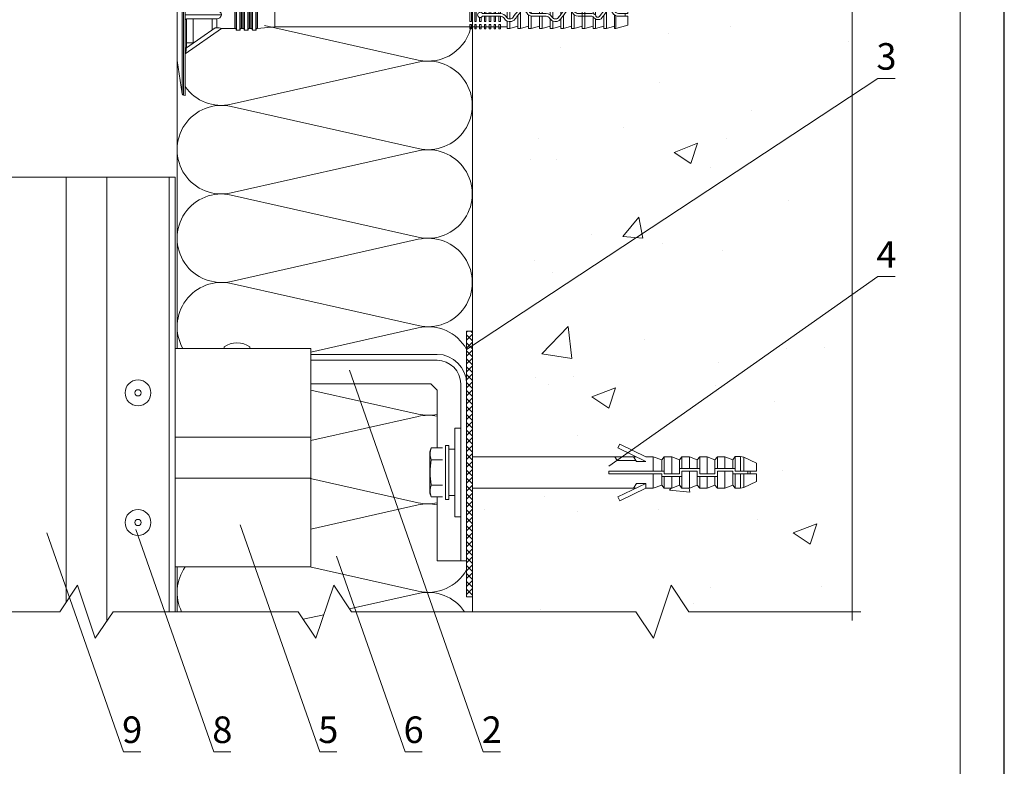
# Model space of a CAD drawing. Units: millimetres. Extents: x 46047 to 105759, y 10995 to 28056.
# Drawn here: x 49612 to 49723, y 12879 to 12963 of the extents above; entities that cross this region are included whole.
import ezdxf
from ezdxf.enums import TextEntityAlignment as Align

# ---------------------------------------------------------------- set-up
doc = ezdxf.new("R2010")
doc.units = ezdxf.units.MM
doc.linetypes.add('HIDDEN', pattern=[0.375, 0.25, -0.125])
for name, color, linetype, lineweight in [('1 граница листа', 7, 'Continuous', 30), ('2 рамка+штамп', 7, 'Continuous', 30), ('вставки', 122, 'Continuous', 15), ('Надписи', 7, 'Continuous', 13), ('Основание', 251, 'Continuous', 9)]:
    doc.layers.add(name, color=color, linetype=linetype, lineweight=lineweight)
doc.layers.add('Анкеры', color=5, linetype='Continuous')
for name, color, linetype, lineweight, true_color in [('кронштейн', 7, 'Continuous', 15, 0xf8d293), ('метизы', 7, 'Continuous', 15, 0xf9d543), ('направл гор', 7, 'Continuous', 15, 0x16c244), ('Теплоизоляция', 7, 'Continuous', 9, 0x81831d), ('удлинители', 7, 'Continuous', 15, 0xa9d359)]:
    doc.layers.add(name, color=color, linetype=linetype, lineweight=lineweight, true_color=true_color)
doc.layers.add('паронит', color=7, linetype='Continuous', true_color=0xc9d3e2)
doc.styles.add('альтернатива', font='isocpeur.ttf')

# ---------------------------------------------------------------- blocks, each defined once
blk = doc.blocks.new('A4')
at = {"layer": '1 граница листа'}
blk.add_line((210, 0), (210, 297), dxfattribs=at)
blk = doc.blocks.new('сектор минплиты 100-2')
at = {"layer": 'Теплоизоляция'}
for p, q in [((15.37, -66.71), (29.63, -3.29)), ((44.63, -66.71), (30.37, -3.29))]:
    blk.add_line(p, q, dxfattribs=at)
for centre, start, end in [((15, 0), 347.3196, 192.6804), ((30, -70), 167.3196, 12.6804)]:
    blk.add_arc(centre, 15, start, end, dxfattribs=at)
blk = doc.blocks.new('vcBlockPos')
at = {"color": 0, "linetype": 'ByBlock', "lineweight": -2, "style": 'альтернатива'}
blk.add_attdef('ПОЗИЦИЯ', text='', height=5, dxfattribs=at).set_placement((0, 0), align=Align.BOTTOM_CENTER)
at = {"color": 0, "linetype": 'ByBlock', "lineweight": -2, "style": 'альтернатива', "flags": 1}
blk.add_attdef('КОЛИЧЕСТВО', text='', height=5, dxfattribs=at).set_placement((0, 0), align=Align.RIGHT)
at = {"color": 0, "linetype": 'ByBlock', "lineweight": -2, "style": 'альтернатива'}
blk.add_attdef('НТЕКСТ', text='', height=5, dxfattribs=at).set_placement((0, 0), align=Align.TOP_CENTER)
blk = doc.blocks.new('*U24')
at = {"color": 5, "linetype": 'Continuous', "lineweight": 9}
for p, q in [((0.59, 8.93), (0, 5.15)), ((0.59, 0), (0.59, 8.93)), ((0.91, 9.09), (0.71, 9.06)), ((0.71, 9.06), (0.71, 0)), ((0.91, 9.09), (0.91, -9.09)), ((0, -5.15), (0, 5.15)), ((5.02, 1.52), (0.91, 4.39)), ((1.06, 3.73), (0.91, 3.73)), ((1.06, 3.73), (1.06, 3.15)), ((4.3, 1.47), (1.06, 3.73)), ((1.06, 3.15), (1.06, 0.45)), ((1.82, 3.15), (1.06, 3.15)), ((1.82, 3.15), (1.82, 0.45)), ((3.96, 0.45), (3.96, 1.7)), ((4.49, 1.45), (4.3, 1.47)), ((4.49, 1.45), (4.49, 0.44)), ((6.67, 1.52), (5.02, 1.52)), ((6.52, -1.52), (6.52, 1.52)), ((6.67, -1.68), (6.67, 1.68)), ((7.09, 1.71), (6.7, 1.71)), ((6.7, 1.71), (6.7, -1.71)), ((7.09, 0), (7.09, 1.71)), ((7.12, 1.68), (7.12, 0)), ((7.58, 1.52), (7.12, 1.52)), ((7.27, 1.52), (7.27, 0)), ((7.42, -1.52), (7.42, 1.52)), ((7.58, -1.68), (7.58, 1.68)), ((8, 1.71), (7.61, 1.71)), ((7.61, 1.71), (7.61, -1.71)), ((8, 0), (8, 1.71)), ((8.03, 1.68), (8.03, 0)), ((8.48, 1.52), (8.03, 1.52)), ((8.18, 1.52), (8.18, 0)), ((8.33, -1.52), (8.33, 1.52)), ((8.48, -1.68), (8.48, 1.68)), ((8.91, 1.71), (8.52, 1.71)), ((8.52, 1.71), (8.52, -1.71)), ((8.91, 0), (8.91, 1.71)), ((8.94, 1.68), (8.94, 0)), ((9.08, 1.52), (8.94, 1.52)), ((11.02, 1.33), (9.08, 1.52)), ((9.08, 1.52), (9.08, 0)), ((33.06, 1.33), (11.02, 1.33)), ((11.02, 0), (11.02, 1.33)), ((33.06, 1.4), (33.24, 1.4)), ((33.61, 1.33), (33.24, 1.33)), ((33.61, 1.4), (33.79, 1.4)), ((34.15, 1.33), (33.79, 1.33)), ((34.15, 1.4), (34.33, 1.4)), ((34.7, 1.33), (34.33, 1.33)), ((34.7, 1.4), (34.88, 1.4)), ((35.24, 1.33), (34.88, 1.33)), ((35.24, 1.4), (35.42, 1.4)), ((35.79, 1.33), (35.42, 1.33)), ((35.79, 1.4), (35.97, 1.4)), ((36.33, 1.33), (35.97, 1.33)), ((36.33, 1.4), (36.52, 1.4)), ((37.27, 1.33), (36.52, 1.33)), ((37.58, 1.52), (37.27, 1.52)), ((37.27, 1.52), (37.27, -0.34)), ((38.48, 1.27), (37.58, 1.52)), ((37.58, 1.52), (37.58, -0.45)), ((38.79, 1.52), (38.48, 1.52)), ((38.48, 1.52), (38.48, 0.45)), ((39.7, 1.27), (38.79, 1.52)), ((38.79, 1.52), (38.79, 0.69)), ((40, 1.52), (39.7, 1.52)), ((39.7, 1.52), (39.7, 0.45)), ((40.91, 1.27), (40, 1.52)), ((40, 1.52), (40, 0.17)), ((41.21, 1.52), (40.91, 1.52)), ((40.91, 1.52), (40.91, 0.15)), ((42.12, 1.27), (41.21, 1.52)), ((41.21, 1.52), (41.21, 0.15)), ((42.43, 1.52), (42.12, 1.52)), ((42.12, 1.52), (42.12, 0.01)), ((43.33, 1.27), (42.43, 1.52)), ((42.43, 1.52), (42.43, -0.34)), ((43.64, 1.52), (43.33, 1.52)), ((43.33, 1.52), (43.33, 0.05)), ((44.55, 1.27), (43.64, 1.52)), ((43.64, 1.52), (43.64, 0.46)), ((44.85, 1.52), (44.55, 1.52)), ((44.55, 1.52), (44.55, 0.69)), ((45.76, 1.27), (44.85, 1.52)), ((44.85, 1.52), (44.85, 0.45)), ((46.06, 1.52), (45.76, 1.52)), ((45.76, 1.52), (45.76, 0.15)), ((46.97, 1.27), (46.06, 1.52)), ((46.06, 1.52), (46.06, 0.15)), ((47.27, 1.52), (46.97, 1.52)), ((46.97, 1.52), (46.97, 0.14)), ((48.18, 1.27), (47.27, 1.52)), ((47.27, 1.52), (47.27, 0.01)), ((48.49, 1.52), (48.18, 1.52)), ((48.18, 1.52), (48.18, 0.45)), ((49.39, 1.27), (48.49, 1.52)), ((48.49, 1.52), (48.49, 0.69)), ((49.55, 1.52), (49.39, 1.52)), ((49.39, 1.52), (49.39, 0.45)), ((50.91, 1.15), (49.55, 1.52)), ((49.55, 1.52), (49.55, 0.26)), ((50.91, 1.15), (50.91, 0.15)), ((0.59, -8.93), (0.59, 0)), ((0.71, 0), (0.71, -9.06)), ((0.97, 0), (0.91, 0)), ((5.02, 0), (0.97, 0)), ((1.06, 0.45), (4.3, 0.45)), ((7.09, -1.71), (7.09, 0)), ((7.12, 0), (7.12, -1.68)), ((7.27, 0), (7.27, -1.52)), ((8, -1.71), (8, 0)), ((8.03, 0), (8.03, -1.68)), ((8.18, 0), (8.18, -1.52)), ((8.91, -1.71), (8.91, 0)), ((8.94, 0), (8.94, -1.68)), ((9.08, 0), (9.08, -1.52)), ((11.02, -1.33), (11.02, 0)), ((33.06, 0.76), (33.24, 0.76)), ((33.06, -0.76), (33.06, 0.76)), ((33.24, -0.76), (33.24, 0.76)), ((33.61, 0.76), (33.79, 0.76)), ((33.61, -0.76), (33.61, 0.76)), ((33.79, -0.76), (33.79, 0.76)), ((34.15, 0.29), (34.15, 0.76)), ((34.15, 0.76), (34.33, 0.76)), ((34.33, 0.29), (34.33, 0.76)), ((34.7, 0.15), (34.5, 0.15)), ((34.7, 0.15), (34.7, 0.76)), ((34.7, 0.76), (34.88, 0.76)), ((34.88, 0.15), (34.7, 0.15)), ((34.88, 0.15), (34.88, 0.76)), ((35.24, 0.15), (34.88, 0.15)), ((35.24, 0.15), (35.24, 0.76)), ((35.24, 0.76), (35.42, 0.76)), ((35.42, 0.15), (35.24, 0.15)), ((35.42, 0.15), (35.42, 0.76)), ((35.79, 0.15), (35.42, 0.15)), ((35.79, 0.15), (35.79, 0.76)), ((35.79, 0.76), (35.97, 0.76)), ((35.97, 0.15), (35.79, 0.15)), ((35.97, 0.15), (35.97, 0.76)), ((36.33, 0.15), (35.97, 0.15)), ((36.33, 0.15), (36.33, 0.76)), ((36.33, 0.76), (36.52, 0.76)), ((36.52, 0.15), (36.33, 0.15)), ((36.52, 0.15), (36.52, 0.76)), ((36.53, 0.15), (36.52, 0.15)), ((38.73, 0.27), (38.79, 0.34)), ((38.79, 0.34), (38.79, -1.52)), ((39.75, 0.38), (39.7, 0.45)), ((40.14, 0.15), (40, 0.17)), ((40.91, 0.15), (40.14, 0.15)), ((41.21, 0.15), (40.91, 0.15)), ((41.68, 0.15), (41.21, 0.15)), ((43.64, 0.46), (43.64, 0.45)), ((44.55, 0.34), (44.64, 0.23)), ((44.55, 0.34), (44.55, -1.52)), ((44.9, 0.38), (44.85, 0.45)), ((45.76, 0.15), (45.29, 0.15)), ((46.06, 0.15), (45.76, 0.15)), ((45.76, -0.15), (45.76, 0.15)), ((46.83, 0.15), (46.06, 0.15)), ((46.06, -0.15), (46.06, 0.15)), ((46.97, 0.14), (46.83, 0.15)), ((48.42, 0.27), (48.49, 0.34)), ((48.49, 0.34), (48.49, -1.52)), ((49.44, 0.38), (49.39, 0.45)), ((49.55, 0.26), (49.44, 0.38)), ((50.91, 0.15), (49.84, 0.15)), ((50.61, -0.15), (50.61, 0.15)), ((4.3, -0.45), (1.06, -0.45)), ((1.06, -0.45), (1.06, -3.15)), ((1.82, -0.45), (1.82, -3.15)), ((3.96, -1.7), (3.96, -0.45)), ((4.49, -0.44), (4.3, -0.45)), ((4.49, -0.44), (4.49, -1.45)), ((33.06, -0.76), (33.24, -0.76)), ((33.61, -0.76), (33.79, -0.76)), ((34.15, -0.76), (34.15, -0.29)), ((34.15, -0.76), (34.33, -0.76)), ((34.33, -0.76), (34.33, -0.29)), ((34.5, -0.15), (34.7, -0.15)), ((34.7, -0.76), (34.7, -0.15)), ((34.7, -0.15), (34.88, -0.15)), ((34.7, -0.76), (34.88, -0.76)), ((34.88, -0.76), (34.88, -0.15)), ((34.88, -0.15), (35.24, -0.15)), ((35.24, -0.76), (35.24, -0.15)), ((35.24, -0.15), (35.42, -0.15)), ((35.24, -0.76), (35.42, -0.76)), ((35.42, -0.76), (35.42, -0.15)), ((35.42, -0.15), (35.79, -0.15)), ((35.79, -0.76), (35.79, -0.15)), ((35.79, -0.15), (35.97, -0.15)), ((35.79, -0.76), (35.97, -0.76)), ((35.97, -0.76), (35.97, -0.15)), ((35.97, -0.15), (36.33, -0.15)), ((36.33, -0.76), (36.33, -0.15)), ((36.33, -0.15), (36.52, -0.15)), ((36.33, -0.76), (36.52, -0.76)), ((36.52, -0.76), (36.52, -0.15)), ((36.52, -0.15), (36.53, -0.15)), ((37.27, -0.34), (37.18, -0.23)), ((37.27, -0.69), (37.27, -1.52)), ((37.58, -0.76), (37.58, -1.52)), ((38.48, -0.05), (38.48, -1.52)), ((39.7, -0.01), (39.7, -1.52)), ((40, -0.14), (40, -1.52)), ((40, -0.14), (40.14, -0.15)), ((40.14, -0.15), (40.91, -0.15)), ((40.91, -0.15), (40.91, -1.52)), ((40.91, -0.15), (41.21, -0.15)), ((41.21, -0.15), (41.21, -1.52)), ((41.21, -0.15), (41.68, -0.15)), ((42.07, -0.38), (42.12, -0.45)), ((42.12, -0.45), (42.12, -1.52)), ((42.43, -0.34), (42.33, -0.23)), ((42.43, -0.69), (42.43, -1.52)), ((43.33, -0.45), (43.33, -1.52)), ((43.64, -0.05), (43.64, -1.52)), ((44.85, -0.01), (44.85, -1.52)), ((45.29, -0.15), (45.76, -0.15)), ((45.76, -0.15), (45.76, -1.52)), ((45.76, -0.15), (46.06, -0.15)), ((46.06, -0.15), (46.06, -1.52)), ((46.06, -0.15), (46.83, -0.15)), ((46.83, -0.15), (46.97, -0.17)), ((46.97, -0.17), (46.97, -1.52)), ((47.27, -0.47), (47.27, -1.52)), ((48.18, -0.05), (48.18, -1.52)), ((49.39, -0.01), (49.39, -1.52)), ((49.39, -0.01), (49.55, -0.09)), ((49.55, -0.09), (49.55, -1.52)), ((49.84, -0.15), (50.91, -0.15)), ((50.91, -0.15), (50.91, -1.15)), ((5.02, -1.52), (0.91, -4.39)), ((1.06, -3.73), (4.3, -1.47)), ((4.3, -1.47), (4.49, -1.45)), ((5.02, -1.52), (6.67, -1.52)), ((6.7, -1.71), (7.09, -1.71)), ((7.12, -1.52), (7.58, -1.52)), ((7.61, -1.71), (8, -1.71)), ((8.03, -1.52), (8.48, -1.52)), ((8.52, -1.71), (8.91, -1.71)), ((8.94, -1.52), (9.08, -1.52)), ((9.08, -1.52), (11.02, -1.33)), ((11.02, -1.33), (33.06, -1.33)), ((33.06, -1.4), (33.24, -1.4)), ((33.61, -1.33), (33.24, -1.33)), ((33.61, -1.4), (33.79, -1.4)), ((34.15, -1.33), (33.79, -1.33)), ((34.15, -1.4), (34.33, -1.4)), ((34.7, -1.33), (34.33, -1.33)), ((34.7, -1.4), (34.88, -1.4)), ((35.24, -1.33), (34.88, -1.33)), ((35.24, -1.4), (35.42, -1.4)), ((35.79, -1.33), (35.42, -1.33)), ((35.79, -1.4), (35.97, -1.4)), ((36.33, -1.33), (35.97, -1.33)), ((36.33, -1.4), (36.52, -1.4)), ((36.52, -1.33), (37.27, -1.33)), ((37.27, -1.52), (37.58, -1.52)), ((37.58, -1.52), (38.48, -1.27)), ((38.48, -1.52), (38.79, -1.52)), ((38.79, -1.52), (39.7, -1.27)), ((39.7, -1.52), (40, -1.52)), ((40, -1.52), (40.91, -1.27)), ((40.91, -1.52), (41.21, -1.52)), ((41.21, -1.52), (42.12, -1.27)), ((42.12, -1.52), (42.43, -1.52)), ((42.43, -1.52), (43.33, -1.27)), ((43.33, -1.52), (43.64, -1.52)), ((43.64, -1.52), (44.55, -1.27)), ((44.55, -1.52), (44.85, -1.52)), ((44.85, -1.52), (45.76, -1.27)), ((45.76, -1.52), (46.06, -1.52)), ((46.06, -1.52), (46.97, -1.27)), ((46.97, -1.52), (47.27, -1.52)), ((47.27, -1.52), (48.18, -1.27)), ((48.18, -1.52), (48.49, -1.52)), ((48.49, -1.52), (49.39, -1.27)), ((49.39, -1.52), (49.55, -1.52)), ((49.55, -1.52), (50.91, -1.15)), ((1.06, -3.15), (1.82, -3.15)), ((1.06, -3.15), (1.06, -3.73)), ((0.91, -3.73), (1.06, -3.73)), ((0, -5.15), (0.59, -8.93)), ((0.71, -9.06), (0.91, -9.09))]:
    blk.add_line(p, q, dxfattribs=at)
at = {"color": 5, "linetype": 'Continuous', "lineweight": 9, "flags": 128}
for points in [[(0.97, 4.35), (0.98, 4.34), (0.98, 4.3), (0.99, 4.24), (1, 4.17), (1.01, 4.08), (1.03, 3.97), (1.04, 3.85), (1.06, 3.73)], [(4.3, 0.45), (4.39, 0.45), (4.49, 0.44)], [(34.33, 0.29), (34.23, 0.3), (34.15, 0.29)], [(38.48, 0.45), (38.36, 0.28), (38.22, 0.11), (38.08, -0.08), (37.94, -0.27)], [(38.79, 0.69), (38.57, 0.55), (38.48, 0.45)], [(38.48, -0.05), (38.57, 0.06), (38.65, 0.17), (38.73, 0.27)], [(39.48, 0.23), (39.62, 0.05), (39.7, -0.01)], [(42.12, 0.01), (41.89, 0.12), (41.68, 0.15)], [(42.33, -0.23), (42.18, -0.04), (42.12, 0.01)], [(43.33, 0.05), (43.25, -0.06), (43.17, -0.16), (43.09, -0.27)], [(43.64, 0.45), (43.54, 0.32), (43.44, 0.19), (43.33, 0.05)], [(43.64, -0.05), (43.72, 0.06), (43.8, 0.17), (43.88, 0.27)], [(44.85, 0.45), (44.66, 0.63), (44.55, 0.69)], [(44.64, 0.23), (44.79, 0.04), (44.85, -0.01)], [(47.27, 0.01), (47.05, 0.12), (46.97, 0.14)], [(48.18, 0.45), (48.05, 0.28), (47.92, 0.11), (47.78, -0.08), (47.71, -0.18)], [(48.49, 0.69), (48.27, 0.55), (48.18, 0.45)], [(48.18, -0.05), (48.26, 0.06), (48.34, 0.17), (48.42, 0.27)], [(49.18, 0.23), (49.32, 0.05), (49.39, -0.01)], [(49.84, 0.15), (49.69, 0.18), (49.55, 0.26)], [(34.15, -0.29), (34.25, -0.3), (34.33, -0.29)], [(36.92, -0.38), (37.09, -0.58), (37.27, -0.69)], [(37.27, -0.69), (37.49, -0.75), (37.58, -0.76)], [(38.18, -0.45), (38.28, -0.32), (38.38, -0.18), (38.48, -0.05)], [(39.7, -0.01), (39.92, -0.12), (40, -0.14)], [(42.12, -0.45), (42.31, -0.63), (42.43, -0.69)], [(43.33, -0.45), (43.43, -0.32), (43.53, -0.19), (43.64, -0.05)], [(44.85, -0.01), (45.08, -0.12), (45.29, -0.15)], [(47.88, -0.45), (47.98, -0.32), (48.08, -0.18), (48.18, -0.05)], [(49.55, -0.09), (49.69, -0.14), (49.84, -0.15)], [(1.06, -3.73), (1.04, -3.85), (1.03, -3.97), (1.01, -4.08), (1, -4.17), (0.99, -4.24), (0.98, -4.3), (0.98, -4.34), (0.97, -4.35)]]:
    blk.add_lwpolyline(points, dxfattribs=at)
at = {"color": 5, "linetype": 'Continuous', "lineweight": 9}
for points in [[(33.06, 1.59), (33.24, 1.59), (33.24, 1.1), (33.06, 1.1)], [(33.61, 1.59), (33.79, 1.59), (33.79, 1.1), (33.61, 1.1)], [(34.15, 1.59), (34.33, 1.59), (34.33, 1.1), (34.15, 1.1)], [(34.7, 1.59), (34.88, 1.59), (34.88, 1.1), (34.7, 1.1)], [(35.24, 1.59), (35.42, 1.59), (35.42, 1.1), (35.24, 1.1)], [(35.79, 1.59), (35.97, 1.59), (35.97, 1.1), (35.79, 1.1)], [(36.33, 1.59), (36.52, 1.59), (36.52, 1.1), (36.33, 1.1)], [(33.06, -1.59), (33.24, -1.59), (33.24, -1.1), (33.06, -1.1)], [(33.61, -1.59), (33.79, -1.59), (33.79, -1.1), (33.61, -1.1)], [(34.15, -1.59), (34.33, -1.59), (34.33, -1.1), (34.15, -1.1)], [(34.7, -1.59), (34.88, -1.59), (34.88, -1.1), (34.7, -1.1)], [(35.24, -1.59), (35.42, -1.59), (35.42, -1.1), (35.24, -1.1)], [(35.79, -1.59), (35.97, -1.59), (35.97, -1.1), (35.79, -1.1)], [(36.33, -1.59), (36.52, -1.59), (36.52, -1.1), (36.33, -1.1)]]:
    blk.add_lwpolyline(points, close=True, dxfattribs=at)
for centre, radius, start, end in [((0.74, 8.91), 0.152, 99.9995, 171.136), ((4.4, 4.31), 2.86, 271.6997, 282.5285), ((6.7, 1.68), 0.0303, 89.9983, 180), ((7.09, 1.68), 0.0303, 0, 90.0017), ((7.61, 1.68), 0.0303, 89.9983, 180), ((8, 1.68), 0.0303, 0, 90.0017), ((8.52, 1.68), 0.0303, 90.0056, 180), ((8.91, 1.68), 0.0303, 0, 90.0017), ((1.06, 0.61), 0.152, 180, 270.0006), ((4.52, -0.06), 0.508, 7.0225, 93.512), ((4.49, 0.09), 0.535, 269.1396, 350.3259), ((34.24, 0), 0.303, 107.4577, 252.5423), ((34.24, 0), 0.303, 29.9996, 72.5431), ((36.53, -0.61), 0.758, 30, 90), ((39.09, 0), 0.758, 36.8699, 113.4699), ((39.09, 0), 0.455, 30, 131.5887), ((40.14, 0.61), 0.455, 209.9992, 252.1517), ((44.24, 0), 0.758, 66.4217, 142.965), ((44.24, 0), 0.455, 48.1897, 143.1301), ((45.29, 0.61), 0.455, 210, 270), ((47.51, -0.03), 0.243, 170.6976, 323.2405), ((48.79, 0), 0.758, 36.8699, 113.4699), ((48.79, 0), 0.455, 30, 131.5887), ((1.06, -0.61), 0.152, 89.9994, 180), ((34.24, 0), 0.303, 287.4573, 330), ((36.53, -0.61), 0.455, 29.9999, 90.0001), ((37.58, 0), 0.455, 228.1901, 270.1651), ((37.58, 0), 0.455, 270.1654, 323.1303), ((37.58, 0), 0.758, 270.0993, 323.1301), ((41.68, -0.61), 0.455, 30.0002, 89.9998), ((42.73, 0), 0.455, 228.4113, 323.1302), ((42.73, 0), 0.758, 246.53, 323.1303), ((47.56, 0.12), 0.657, 206.4732, 299.2055), ((4.41, -4.24), 2.79, 77.3407, 88.4311), ((6.7, -1.68), 0.0303, 180, 270.0017), ((7.09, -1.68), 0.0303, 269.9983, 0), ((7.61, -1.68), 0.0303, 180, 270.0017), ((8, -1.68), 0.0303, 269.9983, 0), ((8.52, -1.68), 0.0303, 180, 269.9944), ((8.91, -1.68), 0.0303, 269.9983, 0), ((0.74, -8.91), 0.152, 188.864, 260.0005)]:
    blk.add_arc(centre, radius, start, end, dxfattribs=at)
blk = doc.blocks.new('паронит 9')
at = {"layer": 'паронит', "lineweight": 15}
h = blk.add_hatch(dxfattribs=at)
h.set_pattern_fill('ANSI37', color=256, scale=0.2, style=0)
h.paths.add_polyline_path([(28841.48, 9643.59), (28842.15, 9643.59), (28842.15, 9673.59), (28841.48, 9673.59)])
blk.add_lwpolyline([(28841.48, 9673.59), (28842.15, 9673.59), (28842.15, 9643.59), (28841.48, 9643.59)], close=True, dxfattribs=at)
blk = doc.blocks.new('анкер 334')
at = {"layer": 'Анкеры', "lineweight": 20}
for p, q in [((28828.8, 6436.08), (28828.54, 6435.66)), ((28831.72, 6434.68), (28828.8, 6436.08)), ((28828.54, 6435.66), (28831.72, 6434.14)), ((28812.15, 6434.68), (28828.22, 6434.68)), ((28812.15, 6431.11), (28812.15, 6434.68)), ((28828.48, 6434.26), (28828.22, 6434.68)), ((28828.22, 6434.68), (28830.32, 6434.68)), ((28830.58, 6434.26), (28828.48, 6434.26)), ((28830.32, 6434.68), (28830.65, 6434.14)), ((28830.32, 6434.68), (28830.59, 6434.68)), ((28831.72, 6434.14), (28830.65, 6434.14)), ((28832.56, 6434.68), (28831.72, 6434.68)), ((28833.51, 6434.34), (28832.56, 6434.68)), ((28832.56, 6434.68), (28832.56, 6433.05)), ((28833.8, 6434.68), (28833.51, 6434.34)), ((28833.51, 6434.34), (28833.51, 6433.05)), ((28834.64, 6434.68), (28833.8, 6434.68)), ((28833.8, 6434.68), (28833.8, 6433.14)), ((28834.64, 6432.74), (28834.64, 6434.68)), ((28835.52, 6434.34), (28834.64, 6434.68)), ((28835.52, 6434.34), (28835.8, 6434.68)), ((28835.52, 6434.34), (28835.52, 6433.52)), ((28835.52, 6434.34), (28835.52, 6433.52)), ((28835.52, 6434.33), (28835.52, 6433.44)), ((28835.8, 6433.35), (28835.8, 6434.68)), ((28835.8, 6434.68), (28836.65, 6434.68)), ((28837.52, 6434.34), (28836.65, 6434.68)), ((28836.65, 6434.68), (28836.65, 6433.35)), ((28837.81, 6434.68), (28837.52, 6434.34)), ((28837.52, 6433.52), (28837.52, 6434.34)), ((28837.52, 6434.34), (28837.52, 6433.52)), ((28837.52, 6434.34), (28837.52, 6433.35)), ((28838.65, 6434.68), (28837.81, 6434.68)), ((28837.81, 6434.68), (28837.81, 6433.14)), ((28838.65, 6432.74), (28838.65, 6434.68)), ((28839.52, 6434.34), (28838.65, 6434.68)), ((28839.52, 6434.34), (28839.81, 6434.68)), ((28839.52, 6434.34), (28839.52, 6433.52)), ((28839.52, 6434.34), (28839.52, 6433.52)), ((28839.52, 6434.33), (28839.52, 6433.44)), ((28839.81, 6433.35), (28839.81, 6434.68)), ((28839.81, 6434.68), (28840.65, 6434.68)), ((28841.53, 6434.34), (28840.65, 6434.68)), ((28840.65, 6434.68), (28840.65, 6433.35)), ((28841.81, 6434.69), (28841.53, 6434.34)), ((28841.53, 6433.52), (28841.53, 6434.34)), ((28841.53, 6434.34), (28841.53, 6433.35)), ((28841.53, 6434.34), (28841.53, 6433.45)), ((28841.53, 6434.34), (28841.53, 6433.52)), ((28841.53, 6434.34), (28841.53, 6433.52)), ((28841.81, 6434.69), (28841.81, 6433.14)), ((28842.42, 6434.69), (28841.81, 6434.69)), ((28841.81, 6434.69), (28841.81, 6433.44)), ((28842.78, 6434.61), (28842.42, 6434.69)), ((28842.42, 6434.69), (28842.42, 6433.05)), ((28842.42, 6433.05), (28842.42, 6434.69)), ((28844.22, 6433.94), (28842.78, 6434.61)), ((28842.78, 6433.05), (28842.78, 6434.61)), ((28842.78, 6434.52), (28842.78, 6433.05)), ((28844.22, 6433.94), (28844.22, 6433.05)), ((28827.53, 6432.74), (28827.53, 6433.05)), ((28827.53, 6433.05), (28833.8, 6433.05)), ((28833.51, 6432.74), (28827.53, 6432.74)), ((28832.56, 6431.11), (28832.56, 6432.74)), ((28833.51, 6431.46), (28833.51, 6432.74)), ((28833.8, 6433.14), (28833.8, 6432.74)), ((28833.8, 6432.74), (28835.52, 6432.74)), ((28835.52, 6433.21), (28835.52, 6433.52)), ((28835.52, 6433.21), (28835.52, 6433.52)), ((28835.52, 6432.74), (28835.52, 6433.44)), ((28835.52, 6433.35), (28837.81, 6433.35)), ((28835.8, 6432.66), (28835.8, 6433.05)), ((28835.8, 6433.05), (28837.52, 6433.05)), ((28835.8, 6431.11), (28835.8, 6432.66)), ((28836.65, 6433.05), (28836.65, 6431.11)), ((28837.52, 6433.05), (28837.52, 6432.36)), ((28837.81, 6433.14), (28837.81, 6432.74)), ((28837.81, 6432.74), (28839.52, 6432.74)), ((28839.52, 6433.21), (28839.52, 6433.52)), ((28839.52, 6433.21), (28839.52, 6433.52)), ((28839.52, 6432.74), (28839.52, 6433.44)), ((28839.52, 6433.35), (28841.81, 6433.35)), ((28839.81, 6432.66), (28839.81, 6433.05)), ((28839.81, 6433.05), (28841.53, 6433.05)), ((28839.81, 6431.11), (28839.81, 6432.66)), ((28840.65, 6433.05), (28840.65, 6431.11)), ((28841.53, 6433.35), (28841.53, 6433.52)), ((28841.53, 6433.35), (28841.53, 6433.52)), ((28841.53, 6433.05), (28841.53, 6432.36)), ((28841.53, 6432.75), (28841.53, 6433.05)), ((28841.53, 6432.75), (28844.22, 6432.75)), ((28841.81, 6433.44), (28841.81, 6433.05)), ((28841.81, 6433.05), (28844.22, 6433.05)), ((28841.81, 6432.75), (28841.81, 6431.12)), ((28842.78, 6432.75), (28842.42, 6432.75)), ((28842.42, 6432.75), (28842.42, 6431.12)), ((28842.78, 6431.2), (28842.78, 6432.75)), ((28843.25, 6432.75), (28843.25, 6433.05)), ((28843.49, 6432.75), (28843.49, 6433.05)), ((28844.22, 6432.75), (28844.22, 6431.86)), ((28828.54, 6430.13), (28831.72, 6431.66)), ((28830.32, 6431.11), (28830.65, 6431.66)), ((28831.72, 6431.66), (28830.65, 6431.66)), ((28831.72, 6431.66), (28831.72, 6431.11)), ((28833.51, 6432.44), (28835.8, 6432.44)), ((28833.8, 6432.44), (28833.8, 6431.11)), ((28834.64, 6431.11), (28834.64, 6432.44)), ((28835.52, 6431.46), (28835.52, 6432.44)), ((28835.52, 6432.28), (28835.52, 6431.46)), ((28835.52, 6431.46), (28835.52, 6432.28)), ((28837.52, 6432.59), (28837.52, 6432.28)), ((28837.52, 6432.59), (28837.52, 6432.28)), ((28837.52, 6432.44), (28839.81, 6432.44)), ((28837.52, 6431.46), (28837.52, 6432.36)), ((28837.52, 6431.46), (28837.52, 6432.28)), ((28837.52, 6431.46), (28837.52, 6432.28)), ((28837.81, 6432.44), (28837.81, 6431.11)), ((28838.65, 6431.11), (28838.65, 6432.44)), ((28839.52, 6431.46), (28839.52, 6432.44)), ((28839.52, 6432.28), (28839.52, 6431.46)), ((28839.52, 6431.46), (28839.52, 6432.28)), ((28841.53, 6432.59), (28841.53, 6432.28)), ((28841.53, 6431.46), (28841.53, 6432.45)), ((28841.53, 6431.46), (28841.53, 6432.36)), ((28841.53, 6431.46), (28841.53, 6432.28)), ((28841.53, 6432.28), (28841.53, 6431.46)), ((28841.53, 6431.46), (28841.53, 6432.28)), ((28841.81, 6432.28), (28841.81, 6431.12)), ((28844.22, 6431.86), (28842.78, 6431.2)), ((28812.15, 6431.11), (28830.58, 6431.11)), ((28831.72, 6431.11), (28828.8, 6429.71)), ((28831.72, 6431.11), (28832.56, 6431.11)), ((28832.56, 6431.11), (28833.51, 6431.46)), ((28833.51, 6431.46), (28833.8, 6431.11)), ((28833.8, 6431.11), (28834.64, 6431.11)), ((28835.52, 6431.46), (28834.64, 6431.11)), ((28835.8, 6431.11), (28835.52, 6431.46)), ((28836.65, 6431.11), (28835.8, 6431.11)), ((28837.52, 6431.46), (28836.65, 6431.11)), ((28837.52, 6431.46), (28837.81, 6431.11)), ((28837.81, 6431.11), (28838.65, 6431.11)), ((28839.52, 6431.46), (28838.65, 6431.11)), ((28839.81, 6431.11), (28839.52, 6431.46)), ((28840.65, 6431.11), (28839.81, 6431.11)), ((28841.53, 6431.46), (28840.65, 6431.11)), ((28841.53, 6431.46), (28841.81, 6431.12)), ((28841.81, 6431.12), (28842.42, 6431.12)), ((28842.42, 6431.12), (28842.78, 6431.2)), ((28828.54, 6430.13), (28828.8, 6429.71))]:
    blk.add_line(p, q, dxfattribs=at)
at = {"layer": 'Анкеры', "lineweight": 20, "ltscale": 5}
for p, q in [((28807.31, 6435.24), (28807.49, 6435.66)), ((28807.31, 6430.55), (28807.31, 6435.24)), ((28809.09, 6429.86), (28809.09, 6435.93)), ((28809.46, 6435.93), (28809.09, 6435.93)), ((28809.46, 6429.86), (28809.46, 6435.93)), ((28810.15, 6435.52), (28810.15, 6430.28)), ((28807.49, 6430.14), (28807.31, 6430.55)), ((28809.09, 6429.86), (28809.46, 6429.86))]:
    blk.add_line(p, q, dxfattribs=at)
at = {"layer": 'Анкеры', "linetype": 'HIDDEN', "lineweight": 20, "ltscale": 5}
for p, q in [((28807.49, 6435.66), (28809.09, 6435.66)), ((28810.15, 6435.52), (28809.46, 6435.52)), ((28807.49, 6434.32), (28809.09, 6434.32)), ((28807.49, 6431.48), (28809.09, 6431.48)), ((28807.49, 6430.14), (28809.09, 6430.14)), ((28809.46, 6430.28), (28810.15, 6430.28))]:
    blk.add_line(p, q, dxfattribs=at)
at = {"layer": 'Анкеры', "lineweight": 20, "ltscale": 5}
for centre, radius, start, end in [((28808.96, 6434.99), 1.61, 155.472, 204.528), ((28814.34, 6432.9), 6.99, 168.288, 191.712), ((28808.96, 6430.81), 1.61, 155.472, 204.528)]:
    blk.add_arc(centre, radius, start, end, dxfattribs=at)

msp = doc.modelspace()

# ---------------------------------------------------------------- hatches: boundary and pattern name
at = {"layer": 'Основание'}
h = msp.add_hatch(dxfattribs=at)
h.set_pattern_fill('AR-CONC', color=256, scale=0.15, style=0)
h.set_pattern_definition([(50, (49554.313, 12893.553), (27.3277, -2.3909), [2.8575, -31.4325]), (355, (49554.313, 12893.553), (-5.2864, 28.6585), [2.286, -25.146]), (100.451, (49556.59, 12893.354), (22.0414, 26.2675), [2.4285, -26.7135]), (46.184, (49554.313, 12901.173), (40.662, -6.3063), [4.286, -47.149]), (96.636, (49557.7, 12900.648), (35.611, 37.114), [3.643, -40.07]), (351.184, (49554.313, 12901.173), (35.611, 37.114), [3.429, -37.719]), (21, (49558.123, 12899.268), (22.7422, -15.3398), [2.8575, -31.4325]), (326, (49558.123, 12899.268), (9.2703, 27.6282), [2.286, -25.146]), (71.451, (49560.018, 12897.99), (32.0125, 12.2884), [2.4285, -26.7135]), (37.5, (49554.313, 12893.553), (0.4633, 12.68326), [0, -24.8412, 0, -25.527, 0, -25.24125]), (7.5, (49554.313, 12893.553), (10.02295, 15.0271), [0, -14.5542, 0, -24.2697, 0, -9.62025]), (327.5, (49545.817, 12893.553), (20.3386, -0.8593), [0, -9.525, 0, -29.718, 0, -39.4335]), (317.5, (49542.007, 12893.553), (22.2194, 3.814), [0, -12.3825, 0, -19.7358, 0, -28.0035])])
h.paths.add_polyline_path([(49706.29761, 12926.97477), (49706.29761, 12949.34748), (49663.43483, 12926.04751), (49663.43483, 12914.07248), (49679.50914, 12914.07236), (49681.61054, 12914.07236), (49681.8738, 12914.07236), (49679.82456, 12915.05315), (49680.0846, 12915.4713), (49682.77073, 12914.18568)])
h.paths.add_polyline_path([(49706.29761, 12896.55323), (49706.29761, 12926.97477), (49682.77073, 12914.18568), (49683.0075, 12914.07236), (49683.84708, 12914.07236), (49684.8011, 12913.72712), (49685.08751, 12914.07236), (49685.9296, 12914.07236), (49686.80493, 12913.72712), (49687.09113, 12914.07236), (49687.93343, 12914.07236), (49688.80876, 12913.72712), (49689.09516, 12914.07236), (49689.93726, 12914.07236), (49690.81258, 12913.72712), (49691.09879, 12914.07236), (49691.94109, 12914.07236), (49692.81315, 12913.72841), (49693.10262, 12914.07733), (49693.10262, 12914.07758), (49693.70685, 12914.07758), (49694.06661, 12913.99834), (49695.51259, 12913.32954), (49695.51259, 12912.44247), (49694.77759, 12912.44247), (49694.77759, 12912.13849), (49695.51259, 12912.13849), (49695.51259, 12911.25142), (49694.06661, 12910.58477), (49693.70685, 12910.50609), (49693.10262, 12910.50609), (49692.81967, 12910.84739), (49691.94109, 12910.50087), (49691.09899, 12910.50087), (49690.81258, 12910.8461), (49689.93726, 12910.50087), (49689.09496, 12910.50087), (49688.80876, 12910.8461), (49687.93343, 12910.50087), (49687.09134, 12910.50087), (49686.80493, 12910.8461), (49685.9296, 12910.50087), (49685.08731, 12910.50087), (49684.8011, 12910.8461), (49683.84708, 12910.50087), (49683.0075, 12910.50087), (49680.0846, 12909.10192), (49679.82456, 12909.52227), (49681.8692, 12910.50087), (49663.43547, 12910.50087), (49663.44046, 12896.55323), (49664.44046, 12896.55323), (49681.86914, 12896.55323), (49683.86914, 12893.55323), (49685.86914, 12899.55323), (49687.86914, 12896.55323)])
h.paths.add_polyline_path([(49706.29761, 12949.34748), (49706.29761, 12968.3554), (49709.29761, 12970.3554), (49703.29761, 12972.3554), (49706.29761, 12974.3554), (49706.29761, 12982.86837), (49674.1122, 12965.37256), (49674.61776, 12965.23709), (49674.61776, 12965.48033), (49674.9221, 12965.48033), (49675.82988, 12965.23709), (49675.82988, 12965.48033), (49676.13423, 12965.48033), (49677.042, 12965.23709), (49677.042, 12965.48033), (49677.34635, 12965.48033), (49678.25413, 12965.23709), (49678.25413, 12965.48033), (49678.55847, 12965.48033), (49679.46625, 12965.23709), (49679.46625, 12965.48033), (49679.61776, 12965.48033), (49680.9814, 12965.11495), (49680.9814, 12964.1167), (49680.67837, 12964.1167), (49680.67837, 12963.81367), (49680.9814, 12963.81367), (49680.9814, 12962.81541), (49679.61776, 12962.45003), (49679.46625, 12962.45003), (49679.46625, 12962.69327), (49678.55847, 12962.45003), (49678.25413, 12962.45003), (49678.25413, 12962.69327), (49677.34635, 12962.45003), (49677.042, 12962.45003), (49677.042, 12962.69327), (49676.13423, 12962.45003), (49675.82988, 12962.45003), (49675.82988, 12962.69327), (49674.9221, 12962.45003), (49674.61776, 12962.45003), (49674.61776, 12962.69327), (49673.70998, 12962.45003), (49673.40564, 12962.45003), (49673.40564, 12962.69327), (49672.49786, 12962.45003), (49672.19352, 12962.45003), (49672.19352, 12962.69327), (49671.28574, 12962.45003), (49670.9814, 12962.45003), (49670.9814, 12962.69327), (49670.07362, 12962.45003), (49669.76928, 12962.45003), (49669.76928, 12962.69327), (49668.8615, 12962.45003), (49668.55716, 12962.45003), (49668.55716, 12962.69327), (49667.64938, 12962.45003), (49667.34503, 12962.45003), (49667.34503, 12962.63185), (49666.58746, 12962.63185), (49666.58746, 12962.37427), (49666.40564, 12962.37427), (49666.40564, 12962.63185), (49666.042, 12962.63185), (49666.042, 12962.37427), (49665.86019, 12962.37427), (49665.86019, 12962.63185), (49665.49655, 12962.63185), (49665.49655, 12962.37427), (49665.31473, 12962.37427), (49665.31473, 12962.63185), (49664.95109, 12962.63185), (49664.95109, 12962.37427), (49664.76928, 12962.37427), (49664.76928, 12962.63185), (49664.40564, 12962.63185), (49664.40564, 12962.37427), (49664.22382, 12962.37427), (49664.22382, 12962.63185), (49663.86019, 12962.63185), (49663.86019, 12962.37427), (49663.67837, 12962.37427), (49663.67837, 12962.63185), (49663.41679, 12962.63185), (49663.42911, 12928.23989), (49663.43483, 12928.23989), (49663.43483, 12926.04751)])
edge = h.paths.add_edge_path()
edge.add_line((49663.40222, 13003.30043), (49663.40564, 12993.74734))
edge.add_arc((49658.40564, 12993.74358), 5, -0.0020915, 0.0431483, ccw=False)
edge.add_line((49663.40564, 12993.7434), (49663.41583, 12965.29851))
edge.add_line((49663.41583, 12965.29851), (49663.67837, 12965.29851))
edge.add_line((49663.67837, 12965.29851), (49663.67837, 12965.55609))
edge.add_line((49663.67837, 12965.55609), (49663.86019, 12965.55609))
edge.add_line((49663.86019, 12965.55609), (49663.86019, 12965.29851))
edge.add_line((49663.86019, 12965.29851), (49664.22382, 12965.29851))
edge.add_line((49664.22382, 12965.29851), (49664.22382, 12965.55609))
edge.add_line((49664.22382, 12965.55609), (49664.40564, 12965.55609))
edge.add_line((49664.40564, 12965.55609), (49664.40564, 12965.29851))
edge.add_line((49664.40564, 12965.29851), (49664.76928, 12965.29851))
edge.add_line((49664.76928, 12965.29851), (49664.76928, 12965.55609))
edge.add_line((49664.76928, 12965.55609), (49664.95109, 12965.55609))
edge.add_line((49664.95109, 12965.55609), (49664.95109, 12965.29851))
edge.add_line((49664.95109, 12965.29851), (49665.31473, 12965.29851))
edge.add_line((49665.31473, 12965.29851), (49665.31473, 12965.55609))
edge.add_line((49665.31473, 12965.55609), (49665.49655, 12965.55609))
edge.add_line((49665.49655, 12965.55609), (49665.49655, 12965.29851))
edge.add_line((49665.49655, 12965.29851), (49665.86019, 12965.29851))
edge.add_line((49665.86019, 12965.29851), (49665.86019, 12965.55609))
edge.add_line((49665.86019, 12965.55609), (49666.042, 12965.55609))
edge.add_line((49666.042, 12965.55609), (49666.042, 12965.29851))
edge.add_line((49666.042, 12965.29851), (49666.40564, 12965.29851))
edge.add_line((49666.40564, 12965.29851), (49666.40564, 12965.55609))
edge.add_line((49666.40564, 12965.55609), (49666.58746, 12965.55609))
edge.add_line((49666.58746, 12965.55609), (49666.58746, 12965.29851))
edge.add_line((49666.58746, 12965.29851), (49667.34503, 12965.29851))
edge.add_line((49667.34503, 12965.29851), (49667.34503, 12965.48033))
edge.add_line((49667.34503, 12965.48033), (49667.64938, 12965.48033))
edge.add_line((49667.64938, 12965.48033), (49668.55716, 12965.23709))
edge.add_line((49668.55716, 12965.23709), (49668.55716, 12965.48033))
edge.add_line((49668.55716, 12965.48033), (49668.8615, 12965.48033))
edge.add_line((49668.8615, 12965.48033), (49669.76928, 12965.23709))
edge.add_line((49669.76928, 12965.23709), (49669.76928, 12965.48033))
edge.add_line((49669.76928, 12965.48033), (49670.07362, 12965.48033))
edge.add_line((49670.07362, 12965.48033), (49670.9814, 12965.23709))
edge.add_line((49670.9814, 12965.23709), (49670.9814, 12965.48033))
edge.add_line((49670.9814, 12965.48033), (49671.28574, 12965.48033))
edge.add_line((49671.28574, 12965.48033), (49672.19352, 12965.23709))
edge.add_line((49672.19352, 12965.23709), (49672.19352, 12965.48033))
edge.add_line((49672.19352, 12965.48033), (49672.49786, 12965.48033))
edge.add_line((49672.49786, 12965.48033), (49673.40564, 12965.23709))
edge.add_line((49673.40564, 12965.23709), (49673.40564, 12965.48033))
edge.add_line((49673.40564, 12965.48033), (49673.70998, 12965.48033))
edge.add_line((49673.70998, 12965.48033), (49674.1122, 12965.37256))
edge.add_line((49674.1122, 12965.37256), (49706.29761, 12982.86837))
edge.add_line((49706.29761, 12982.86837), (49706.29761, 13046.15757))
edge.add_line((49706.29761, 13046.15757), (49634.80532, 13046.15757))
edge.add_line((49634.80532, 13046.15757), (49632.80532, 13049.15757))
edge.add_line((49632.80532, 13049.15757), (49630.80532, 13043.15757))
edge.add_line((49630.80532, 13043.15757), (49628.80532, 13046.15757))
edge.add_line((49628.80532, 13046.15757), (49542.28303, 13046.15757))
edge.add_line((49542.28303, 13046.15757), (49542.28303, 13027.729))
edge.add_line((49542.28303, 13027.729), (49539.28303, 13025.729))
edge.add_line((49539.28303, 13025.729), (49545.28303, 13023.729))
edge.add_line((49545.28303, 13023.729), (49542.28303, 13021.729))
edge.add_line((49542.28303, 13021.729), (49542.28303, 13003.30043))
edge.add_line((49542.28303, 13003.30043), (49570.52653, 13003.30043))
edge.add_line((49570.52653, 13003.30043), (49570.52653, 13021.7348))
edge.add_line((49570.52653, 13021.7348), (49569.54793, 13019.69016))
edge.add_line((49569.54793, 13019.69016), (49569.12758, 13019.9502))
edge.add_line((49569.12758, 13019.9502), (49570.52653, 13022.8731))
edge.add_line((49570.52653, 13022.8731), (49570.52653, 13023.71268))
edge.add_line((49570.52653, 13023.71268), (49570.87176, 13024.6667))
edge.add_line((49570.87176, 13024.6667), (49570.52653, 13024.9529))
edge.add_line((49570.52653, 13024.9529), (49570.52653, 13025.7952))
edge.add_line((49570.52653, 13025.7952), (49570.87176, 13026.67053))
edge.add_line((49570.87176, 13026.67053), (49570.52653, 13026.95693))
edge.add_line((49570.52653, 13026.95693), (49570.52653, 13027.79903))
edge.add_line((49570.52653, 13027.79903), (49570.87176, 13028.67435))
edge.add_line((49570.87176, 13028.67435), (49570.52653, 13028.96056))
edge.add_line((49570.52653, 13028.96056), (49570.52653, 13029.80286))
edge.add_line((49570.52653, 13029.80286), (49570.87176, 13030.67818))
edge.add_line((49570.87176, 13030.67818), (49570.52653, 13030.96459))
edge.add_line((49570.52653, 13030.96459), (49570.52653, 13031.80668))
edge.add_line((49570.52653, 13031.80668), (49570.87305, 13032.68527))
edge.add_line((49570.87305, 13032.68527), (49570.53175, 13032.96822))
edge.add_line((49570.53175, 13032.96822), (49570.53175, 13033.57245))
edge.add_line((49570.53175, 13033.57245), (49570.61043, 13033.93221))
edge.add_line((49570.61043, 13033.93221), (49571.27708, 13035.37819))
edge.add_line((49571.27708, 13035.37819), (49572.16415, 13035.37819))
edge.add_line((49572.16415, 13035.37819), (49572.16415, 13034.64319))
edge.add_line((49572.16415, 13034.64319), (49572.46813, 13034.64319))
edge.add_line((49572.46813, 13034.64319), (49572.46813, 13035.37819))
edge.add_line((49572.46813, 13035.37819), (49573.3552, 13035.37819))
edge.add_line((49573.3552, 13035.37819), (49574.024, 13033.93221))
edge.add_line((49574.024, 13033.93221), (49574.10324, 13033.57245))
edge.add_line((49574.10324, 13033.57245), (49574.10324, 13032.96822))
edge.add_line((49574.10324, 13032.96822), (49574.10299, 13032.96822))
edge.add_line((49574.10299, 13032.96822), (49573.75406, 13032.67875))
edge.add_line((49573.75406, 13032.67875), (49574.09801, 13031.80668))
edge.add_line((49574.09801, 13031.80668), (49574.09801, 13030.96439))
edge.add_line((49574.09801, 13030.96439), (49573.75278, 13030.67818))
edge.add_line((49573.75278, 13030.67818), (49574.09801, 13029.80286))
edge.add_line((49574.09801, 13029.80286), (49574.09801, 13028.96076))
edge.add_line((49574.09801, 13028.96076), (49573.75278, 13028.67435))
edge.add_line((49573.75278, 13028.67435), (49574.09801, 13027.79903))
edge.add_line((49574.09801, 13027.79903), (49574.09801, 13026.95673))
edge.add_line((49574.09801, 13026.95673), (49573.75278, 13026.67053))
edge.add_line((49573.75278, 13026.67053), (49574.09801, 13025.7952))
edge.add_line((49574.09801, 13025.7952), (49574.09801, 13024.95311))
edge.add_line((49574.09801, 13024.95311), (49573.75278, 13024.6667))
edge.add_line((49573.75278, 13024.6667), (49574.09801, 13023.71268))
edge.add_line((49574.09801, 13023.71268), (49574.09801, 13022.8731))
edge.add_line((49574.09801, 13022.8731), (49575.49696, 13019.9502))
edge.add_line((49575.49696, 13019.9502), (49575.07881, 13019.69016))
edge.add_line((49575.07881, 13019.69016), (49574.09801, 13021.7394))
edge.add_line((49574.09801, 13021.7394), (49574.09801, 13021.47614))
edge.add_line((49574.09801, 13021.47614), (49574.09801, 13019.37474))
edge.add_line((49574.09801, 13019.37474), (49574.09814, 13003.30043))
edge.add_line((49574.09814, 13003.30043), (49663.40222, 13003.30043))

# ---------------------------------------------------------------- linework, layer by layer
at = {"layer": '2 рамка+штамп', "lineweight": 15}
msp.add_line((49718.49136, 13076.68067), (49718.49136, 12789.68067), dxfattribs=at)
at = {"layer": 'вставки'}
msp.add_lwpolyline([(49661.43483, 12907.28668), (49662.10149, 12907.28668), (49662.10149, 12917.28668), (49661.43483, 12917.28668)], close=True, dxfattribs=at)
at = {"layer": 'кронштейн', "lineweight": 15}
for p, q in [((49659.43483, 12925.62001), (49645.17062, 12925.62001)), ((49659.43483, 12924.95334), (49645.17062, 12924.95334)), ((49658.72772, 12922.28668), (49645.17062, 12922.28668)), ((49659.43483, 12921.57957), (49658.72772, 12922.28668)), ((49662.10149, 12922.28668), (49662.10149, 12902.28668)), ((49662.76816, 12902.28668), (49662.76816, 12922.28668)), ((49659.43483, 12921.57957), (49659.43483, 12915.04637)), ((49659.43483, 12909.52698), (49659.43483, 12902.28668)), ((49662.76816, 12902.28668), (49659.43483, 12902.28668))]:
    msp.add_line(p, q, dxfattribs=at)
for radius in [3.33333, 2.66667]:
    msp.add_arc((49659.43483, 12922.28668), radius, 0, 90, dxfattribs=at)
at = {"layer": 'метизы', "lineweight": 15}
for p, q in [((49635.37895, 12926.46683), (49635.37895, 12926.28668)), ((49638.29562, 12926.46683), (49638.29562, 12926.28668)), ((49635.37895, 12926.28668), (49638.29562, 12926.28668))]:
    msp.add_line(p, q, dxfattribs=at)
for centre, radius in [((49625.65865, 12921.27471), 1.45833), ((49625.65865, 12921.27471), 0.35323), ((49625.65865, 12906.63198), 1.45833), ((49625.65865, 12906.63198), 0.35323)]:
    msp.add_circle(centre, radius, dxfattribs=at)
msp.add_arc((49636.83728, 12924.43084), 2.5044, 54.3868459, 125.6131541, dxfattribs=at)
at = {"layer": 'Надписи', "color": 0}
for points in [[(49662.76816, 12926.18662), (49709.21951, 12956.77728), (49711.14808, 12956.77728)], [(49678.81465, 12912.99494), (49709.21951, 12934.40456), (49711.14808, 12934.40456)], [(49649.53589, 12923.83667), (49664.65608, 12880.72819), (49666.58466, 12880.72819)], [(49615.36563, 12905.45337), (49624.03793, 12880.72819), (49625.9665, 12880.72819)], [(49625.40266, 12905.85913), (49634.21728, 12880.72819), (49636.14585, 12880.72819)], [(49637.18093, 12906.38501), (49646.18, 12880.72819), (49648.10857, 12880.72819)], [(49648.07, 12902.83173), (49655.82276, 12880.72819), (49657.75133, 12880.72819)]]:
    msp.add_lwpolyline(points, dxfattribs=at)
at = {"layer": 'направл гор', "lineweight": 15}
for p, q in [((49629.83728, 12945.63517), (49609.83728, 12945.63517)), ((49629.83728, 12945.63517), (49609.83728, 12945.63517)), ((49617.52788, 12945.63517), (49617.52788, 12897.58912)), ((49622.14668, 12945.63517), (49622.14668, 12895.51732)), ((49629.17062, 12945.63517), (49629.17062, 12896.55323)), ((49629.83728, 12945.63517), (49629.83728, 12896.55323))]:
    msp.add_line(p, q, dxfattribs=at)
msp.add_lwpolyline([(49630.83728, 12896.55323), (49622.83728, 12896.55323), (49620.83728, 12893.55323), (49618.83728, 12899.55323), (49616.83728, 12896.55323), (49608.40377, 12896.55323)], dxfattribs=at)
at = {"layer": 'Основание'}
msp.add_line((49663.44046, 12896.55323), (49663.40222, 13003.30043), dxfattribs=at)
for points in [[(49706.29761, 12895.55323), (49706.29761, 12968.3554), (49709.29761, 12970.3554), (49703.29761, 12972.3554), (49706.29761, 12974.3554), (49706.29761, 13047.15757)], [(49707.29761, 12896.55323), (49687.86914, 12896.55323), (49685.86914, 12899.55323), (49683.86914, 12893.55323), (49681.86914, 12896.55323), (49662.44067, 12896.55323)]]:
    msp.add_lwpolyline(points, dxfattribs=at)
at = {"layer": 'Теплоизоляция'}
for p, q in [((49630.07231, 13003.30043), (49630.07231, 12926.28668)), ((49639.92887, 12962.77585), (49657.30808, 12958.86553)), ((49636.16987, 12953.86553), (49657.30808, 12958.62163)), ((49636.16987, 12933.62163), (49657.30808, 12928.86553)), ((49645.17062, 12925.8907), (49657.30808, 12928.62163)), ((49645.17062, 12921.59646), (49657.30808, 12918.86553)), ((49645.17062, 12915.8907), (49657.30808, 12918.62163)), ((49644.95959, 12911.64394), (49657.30808, 12908.86553)), ((49645.17062, 12905.8907), (49657.30808, 12908.62163)), ((49630.07231, 12901.62001), (49630.07231, 12896.55323)), ((49645.06596, 12901.62001), (49657.30808, 12898.86553)), ((49649.54232, 12896.87433), (49657.30808, 12898.62163)), ((49644.32492, 12895.70042), (49646.64621, 12896.22271))]:
    msp.add_line(p, q, dxfattribs=at)
msp.add_lwpolyline([(49664.44046, 12896.55323), (49649.75639, 12896.55323), (49647.75639, 12899.55323), (49645.75639, 12893.55323), (49643.75639, 12896.55323), (49629.07231, 12896.55323)], dxfattribs=at)
for centre, start, end in [((49658.40564, 12963.74358), 257.3196165, 350.1085827), ((49635.07231, 12958.74358), 215.0967477, 282.6803835), ((49658.40564, 12933.74358), 257.3196165, 102.6803835), ((49635.07231, 12928.74358), 77.3196165, 209.4313759), ((49658.40564, 12923.74358), 29.2490987, 102.6803835), ((49658.40564, 12923.74358), 257.3196165, 281.8785022), ((49658.40564, 12913.74358), 78.1214978, 102.6803835), ((49658.40564, 12913.74358), 257.3196165, 281.8785022), ((49658.40564, 12903.74358), 78.1214978, 102.6803835), ((49635.07231, 12898.74358), 144.8803437, 205.9808551), ((49658.40564, 12903.74358), 257.3196165, 330.7509013), ((49658.40564, 12893.74358), 34.1893202, 102.6803835)]:
    msp.add_arc(centre, 5, start, end, dxfattribs=at)
at = {"layer": 'удлинители', "lineweight": 15}
for p, q in [((49629.83728, 12916.26274), (49645.17062, 12916.26274)), ((49645.17062, 12911.64394), (49629.83728, 12911.64394))]:
    msp.add_line(p, q, dxfattribs=at)
msp.add_lwpolyline([(49629.83728, 12926.28668), (49645.17062, 12926.28668), (49645.17062, 12901.62001), (49629.83728, 12901.62001)], dxfattribs=at)

# ---------------------------------------------------------------- block references
at = {"lineweight": 15}
msp.add_blockref('A4', (49513.49136, 12784.68067), dxfattribs=at)
at = {"color": 1}
msp.add_blockref('*U24', (49630.07231, 12963.96518), dxfattribs=at)
msp.add_blockref('анкер 334', (20851.2884, 6479.38867))
at = {"layer": 'Надписи', "color": 0}
ref = msp.add_blockref('vcBlockPos', (49710.1838, 12956.77728), dxfattribs=at)
ref.add_attrib('ПОЗИЦИЯ', '3', dxfattribs={"layer": '0', "color": 0, "linetype": 'ByBlock', "lineweight": -2, "height": 3, "style": 'альтернатива'}).set_placement((49710.1838, 12957.77728), align=Align.CENTER)
ref = msp.add_blockref('vcBlockPos', (49710.1838, 12934.40456), dxfattribs=at)
ref.add_attrib('ПОЗИЦИЯ', '4', dxfattribs={"layer": '0', "color": 0, "linetype": 'ByBlock', "lineweight": -2, "height": 3, "style": 'альтернатива'}).set_placement((49710.1838, 12935.40456), align=Align.CENTER)
ref = msp.add_blockref('vcBlockPos', (49625.00222, 12880.72819), dxfattribs=at)
ref.add_attrib('ПОЗИЦИЯ', '9', dxfattribs={"layer": '0', "color": 0, "linetype": 'ByBlock', "lineweight": -2, "height": 3, "style": 'альтернатива'}).set_placement((49625.00222, 12881.72819), align=Align.CENTER)
ref = msp.add_blockref('vcBlockPos', (49635.18157, 12880.72819), dxfattribs=at)
ref.add_attrib('ПОЗИЦИЯ', '8', dxfattribs={"layer": '0', "color": 0, "linetype": 'ByBlock', "lineweight": -2, "height": 3, "style": 'альтернатива'}).set_placement((49635.18157, 12881.72819), align=Align.CENTER)
ref = msp.add_blockref('vcBlockPos', (49647.14428, 12880.72819), dxfattribs=at)
ref.add_attrib('ПОЗИЦИЯ', '5', dxfattribs={"layer": '0', "color": 0, "linetype": 'ByBlock', "lineweight": -2, "height": 3, "style": 'альтернатива'}).set_placement((49647.14428, 12881.72819), align=Align.CENTER)
ref = msp.add_blockref('vcBlockPos', (49656.78705, 12880.72819), dxfattribs=at)
ref.add_attrib('ПОЗИЦИЯ', '6', dxfattribs={"layer": '0', "color": 0, "linetype": 'ByBlock', "lineweight": -2, "height": 3, "style": 'альтернатива'}).set_placement((49656.78705, 12881.72819), align=Align.CENTER)
ref = msp.add_blockref('vcBlockPos', (49665.62037, 12880.72819), dxfattribs=at)
ref.add_attrib('ПОЗИЦИЯ', '2', dxfattribs={"layer": '0', "color": 0, "linetype": 'ByBlock', "lineweight": -2, "height": 3, "style": 'альтернатива'}).set_placement((49665.62037, 12881.72819), align=Align.CENTER)
at = {"layer": 'паронит'}
msp.add_blockref('паронит 9', (20821.2884, 3254.64817), dxfattribs=at)
at = {"layer": 'Теплоизоляция', "xscale": 0.3333333333321207, "yscale": 0.3333333333321207, "zscale": 0.3333333333321207, "rotation": 270}
for p in [(49658.40564, 12958.74358), (49658.40564, 12948.74358)]:
    msp.add_blockref('сектор минплиты 100-2', p, dxfattribs=at)

doc.saveas('drawing.dxf')
